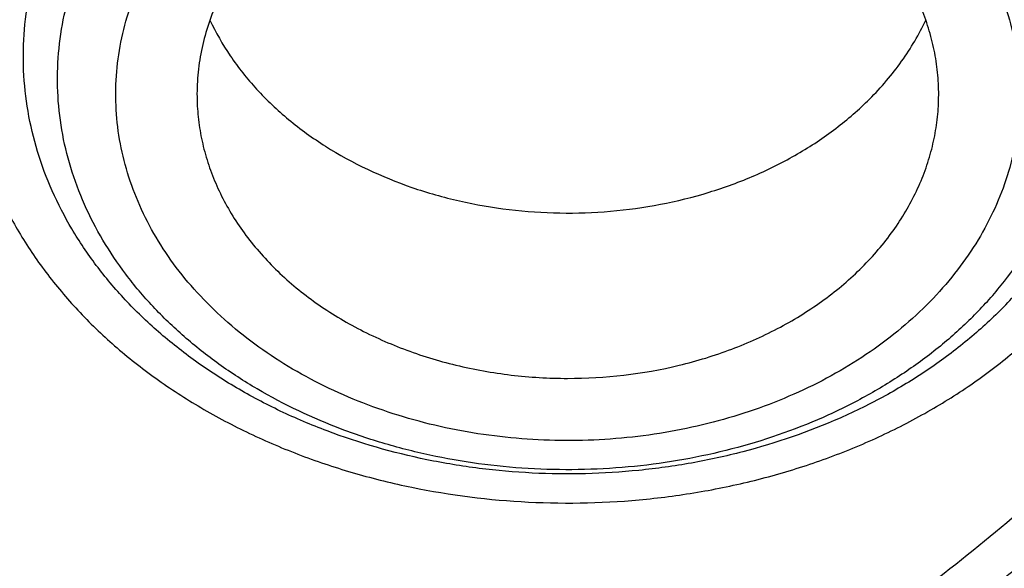
# Model space of a CAD drawing. Units: inches. Extents: x 0.3 to 21.6, y 5.3 to 13.3.
# Drawn here: x 19.7 to 19.9, y 10.1 to 10.2 of the extents above; entities that cross this region are included whole.
import ezdxf

# ---------------------------------------------------------------- set-up
doc = ezdxf.new("R2010")
doc.units = ezdxf.units.IN
doc.header["$LTSCALE"] = 1.21
doc.header["$MEASUREMENT"] = 0
doc.layers.get('0').update_dxf_attribs({"linetype": 'CONTINUOUS'})

msp = doc.modelspace()

# ---------------------------------------------------------------- linework, layer by layer
at = {"color": 7, "linetype": 'CONTINUOUS'}
for points, knots in [([(17.8973005482, 9.9795658097), (17.8842455906, 9.9993334853), (17.8593807385, 10.0393786776), (17.8257989861, 10.101153255), (17.7962354648, 10.1641297351), (17.7707649927, 10.2281522009), (17.749450391, 10.2930649355), (17.7323448488, 10.3587090239), (17.71949103, 10.4249237113), (17.7109210966, 10.4915465772), (17.7066565175, 10.5584140406), (17.7067079894, 10.625361807), (17.7110753828, 10.6922253485), (17.7197477444, 10.7588403828), (17.7327033463, 10.8250433488), (17.7499097829, 10.8906718696), (17.7713241079, 10.9555651945), (17.7968930046, 11.0195646182), (17.8265529827, 11.0825138745), (17.860230595, 11.1442595062), (17.8978426681, 11.2046512151), (17.9392965453, 11.2635421934), (17.9844903401, 11.3207894429), (18.0333131994, 11.3762540836), (18.0856455798, 11.4298016543), (18.1413595316, 11.4813024052), (18.2003190173, 11.5306315926), (18.2623801699, 11.577669733), (18.3273918588, 11.622302981), (18.3951951669, 11.6644229976), (18.4656270893, 11.7039287148), (18.5632861876, 11.7532293108), (18.6650406718, 11.7966204117), (18.7701029658, 11.8339836579), (18.8782985893, 11.8675986725), (18.9891552954, 11.894878721), (19.1019342614, 11.9157710604), (19.2164113365, 11.9324489422), (19.3610748757, 11.945110553), (19.5064697437, 11.9468058777), (19.6226437633, 11.9415705401), (19.7381407497, 11.9319694182), (19.8526518147, 11.915840671), (19.9654533323, 11.8932123192), (20.0486930891, 11.8731056749), (20.1305366058, 11.8498784891), (20.2107864796, 11.8235869407), (20.2892488218, 11.7942940758), (20.3906942431, 11.7515545599), (20.5120754474, 11.6911594706), (20.6264075541, 11.6211026653), (20.7121209769, 11.5599867267), (20.7730161063, 11.5120594307), (20.8307526287, 11.4618868124), (20.8851910514, 11.4095894207), (20.9361978999, 11.355294384), (20.9836489478, 11.2991325002), (21.0274262551, 11.2412426099), (21.0542567649, 11.2013430647), (21.0670074427, 11.1811583338)], [0, 0, 0, 0, 0.0143516218, 0.0285382535, 0.0425736846, 0.0564736032, 0.0702555249, 0.0839385698, 0.0975432512, 0.1110912054, 0.1246048968, 0.1381072951, 0.1516215374, 0.1651705853, 0.178776887, 0.1924620558, 0.2062465736, 0.2201495275, 0.2341883842, 0.2483788055, 0.262734506, 0.2772671517, 0.2919862968, 0.3068993557, 0.3220116064, 0.337326219, 0.3528443079, 0.3685650007, 0.3844855229, 0.4006012926, 0.4169060245, 0.4333918399, 0.466860574, 0.4838281702, 0.500931732, 0.5354828633, 0.5529064428, 0.5704048771, 0.6055520855, 0.6407919074, 0.6584054596, 0.6759891091, 0.7109907917, 0.7283814421, 0.7456748014, 0.7628554275, 0.7799086819, 0.796820851, 0.8135792672, 0.8465824542, 0.8788495359, 0.8946941993, 0.9103377552, 0.9257781447, 0.9410152448, 0.9560509476, 0.9708892232, 0.985536163, 1, 1, 1, 1]), ([(20.9764969437, 11.2755085379), (20.9624831297, 11.2941024573), (20.9332616599, 11.3307772621), (20.8863229643, 11.38376449), (20.8361076802, 11.4349556239), (20.7827345501, 11.4842301753), (20.7263272373, 11.5314749617), (20.6670175948, 11.5765804019), (20.6049415256, 11.619443417), (20.5182080877, 11.6737666204), (20.4269681031, 11.7228577758), (20.3319666788, 11.7665611799), (20.233399413, 11.8070911199), (20.1316081598, 11.8418918749), (20.0272882731, 11.8708876735), (19.9206001559, 11.8961591473), (19.7846428942, 11.9202477694), (19.6190744261, 11.9369660321), (19.4521741259, 11.9414218615), (19.2854880943, 11.933573417), (19.1205506413, 11.9134922507), (18.9588900155, 11.8813637674), (18.8276468052, 11.8446547821), (18.7256922041, 11.8095094077), (18.6268978855, 11.7709682418), (18.531426455, 11.7268702728), (18.4400021593, 11.6773351908), (18.352773109, 11.625069213), (18.270055583, 11.5677664829), (18.1926235023, 11.505659622), (18.1378736944, 11.4572799667), (18.0862288515, 11.4069336916), (18.037807354, 11.3547357931), (17.992722662, 11.3008072915), (17.9510799674, 11.2452728307), (17.9129767615, 11.188260982), (17.8785023866, 11.1299038296), (17.847737868, 11.0703367358), (17.8207556836, 11.0096980473), (17.7976195622, 10.9481288022), (17.7783842878, 10.8857724183), (17.7630955197, 10.8227743641), (17.75178963, 10.7592818097), (17.7444935662, 10.6954432576), (17.7412247427, 10.6314081544), (17.7419909681, 10.5673264876), (17.7467904117, 10.5033483734), (17.7556116112, 10.439623643), (17.7684335229, 10.3763014277), (17.7852256013, 10.3135297819), (17.8059479524, 10.2514552249), (17.8305513386, 10.1902226565), (17.8589779301, 10.1299740116), (17.8911592161, 10.0708516021), (17.9149293104, 10.0324998554), (17.9273970772, 10.0135616149)], [0, 0, 0, 0, 0.0147100455, 0.0296095885, 0.044703501, 0.0599947502, 0.0754843624, 0.09117153, 0.1070536704, 0.123126518, 0.1558119376, 0.1724159088, 0.1891786337, 0.2231278538, 0.24029557, 0.2575713498, 0.2923811635, 0.3274385575, 0.362611927, 0.3977666764, 0.4327686885, 0.467487796, 0.5018012653, 0.5187737669, 0.5356040676, 0.5687853282, 0.5851235624, 0.6012800599, 0.6330150699, 0.6485934178, 0.6639735396, 0.6791556346, 0.6941417857, 0.7089360142, 0.7235443167, 0.737974681, 0.7522370767, 0.7663434156, 0.7803074818, 0.7941448247, 0.8078726162, 0.8215094703, 0.8350752276, 0.8485907061, 0.8620774254, 0.8755573105, 0.8890523832, 0.9025844505, 0.9161747994, 0.9298439083, 0.9436111785, 0.9574947035, 0.9715110489, 0.98567513, 1, 1, 1, 1]), ([(18.3611676645, 10.0564537915), (18.3507105963, 10.0703285312), (18.3356298766, 10.0915074049), (18.316794216, 10.1204619862), (18.2989974894, 10.1495887682), (18.278492788, 10.1866209493), (18.2567018495, 10.2320623175), (18.2378475387, 10.2782728037), (18.2219766021, 10.3251399967), (18.2091279756, 10.3725508199), (18.1993333792, 10.4203904037), (18.1926170195, 10.4685427666), (18.1889955286, 10.5168910182), (18.1884778841, 10.5653177142), (18.1910653703, 10.6137051824), (18.196751572, 10.6619358638), (18.2055224034, 10.7098926496), (18.2173561702, 10.7574592092), (18.232223661, 10.8045203061), (18.2500882623, 10.8509620973), (18.2709060925, 10.8966724163), (18.2946261534, 10.9415410377), (18.3211904915, 10.9854599276), (18.3505343683, 11.0283234815), (18.3825864342, 11.0700287499), (18.4172689251, 11.1104756661), (18.4544978109, 11.1495672328), (18.494183163, 11.1872098345), (18.5362287333, 11.2233130506), (18.5805345858, 11.2577913471), (18.6428422815, 11.3017417158), (18.7089067696, 11.3418125234), (18.7781324902, 11.3778558205), (18.8503343493, 11.41160673), (18.9444120431, 11.4485443269), (19.0618314276, 11.4840139568), (19.1832082459, 11.510511436), (19.3073765081, 11.5277838235), (19.4331502079, 11.5356681851), (19.5593261883, 11.534089652), (19.6846978861, 11.5230632428), (19.8080664579, 11.5026933184), (19.9282516827, 11.4731729761), (20.0441057286, 11.4347804262), (20.1545143603, 11.3878818299), (20.2416112623, 11.3418095969), (20.3075111759, 11.3010905304), (20.3546618383, 11.2689077242), (20.3996961112, 11.234990557), (20.4425065836, 11.1994196125), (20.482989549, 11.162280363), (20.5210478164, 11.1236612583), (20.5565879337, 11.0836565354), (20.5786889395, 11.055946603), (20.5892798672, 11.0418942654)], [0, 0, 0, 0, 0.0145446497, 0.0217508043, 0.0289138827, 0.0431159819, 0.0571658375, 0.0710786648, 0.0848715426, 0.0985631409, 0.1121735403, 0.1257239675, 0.1392365129, 0.1527338189, 0.1662387509, 0.1797740626, 0.1933620639, 0.2070243032, 0.2207812715, 0.2346521389, 0.2486545251, 0.2628043114, 0.2771154921, 0.2916000669, 0.3062679709, 0.3211270396, 0.3361830052, 0.3514395188, 0.3668981961, 0.3825586809, 0.3984187241, 0.430711491, 0.4471391936, 0.4637404583, 0.4974144473, 0.5316448891, 0.566319346, 0.6013128636, 0.6364917475, 0.671717319, 0.7068496545, 0.74175132, 0.7762911155, 0.8103478379, 0.8438140648, 0.8765999419, 0.8927194635, 0.9086452121, 0.9243725589, 0.9398986369, 0.955222469, 0.970344954, 0.9852691735, 1, 1, 1, 1]), ([(18.379996371, 10.040067232), (18.369808195, 10.0536930185), (18.3551198369, 10.0744890072), (18.3367841974, 10.1029142732), (18.319466081, 10.131506003), (18.2995257269, 10.1678521654), (18.278357489, 10.2124417914), (18.2600674418, 10.2577772701), (18.2447008461, 10.3037485686), (18.232295318, 10.3502449974), (18.2228814213, 10.3971541413), (18.2164823717, 10.4443625151), (18.2131139814, 10.4917557661), (18.2127845822, 10.5392190197), (18.2154949894, 10.5866371983), (18.2212384982, 10.6338953543), (18.2300009138, 10.6808789979), (18.2417606132, 10.727474417), (18.2564886361, 10.7735689843), (18.2741487984, 10.8190514487), (18.2946978249, 10.8638122095), (18.3180854941, 10.9077435757), (18.3442547982, 10.9507400083), (18.3731421097, 10.9926983524), (18.4046773511, 11.0335180571), (18.438784187, 11.0731013973), (18.4753801696, 11.1113536557), (18.5143770979, 11.1481834276), (18.555680606, 11.1835024383), (18.599192737, 11.2172271928), (18.6603686156, 11.2602100708), (18.7252131768, 11.2993898288), (18.7931443375, 11.3346226649), (18.8639823075, 11.3676064347), (18.9562630795, 11.4036906329), (19.0714146199, 11.4383172012), (19.1904234855, 11.4641554376), (19.312148919, 11.4809592188), (19.4354307647, 11.4885703715), (19.5590922586, 11.4869167747), (19.6819534451, 11.4760141232), (19.8028420333, 11.4559653855), (19.9206040327, 11.4269602036), (20.0341171903, 11.3892713449), (20.142292146, 11.3432574851), (20.2276260657, 11.2980710471), (20.292192631, 11.2581429525), (20.3383900761, 11.2265885911), (20.3825148191, 11.193336772), (20.4244618488, 11.1584663258), (20.4641297703, 11.12206086), (20.5014235599, 11.0842068882), (20.5362518387, 11.0449965793), (20.557911628, 11.017838158), (20.5682916022, 11.0040657185)], [0, 0, 0, 0, 0.0145311722, 0.0217308188, 0.0288876628, 0.0430781079, 0.0571174275, 0.0710209462, 0.0848058095, 0.0984907431, 0.1120958618, 0.1256424062, 0.1391524597, 0.152648636, 0.1661537518, 0.179690493, 0.193281085, 0.2069469766, 0.220708548, 0.2345848495, 0.2485933755, 0.2627498789, 0.277068226, 0.2915602905, 0.306235886, 0.3211027329, 0.3361664555, 0.3514306057, 0.3668967091, 0.3825643294, 0.398431147, 0.4307361754, 0.4471692437, 0.4637753279, 0.4974572543, 0.5316932688, 0.566370959, 0.6013654953, 0.6365433908, 0.6717662399, 0.7068944409, 0.7417909144, 0.7763248304, 0.8103753558, 0.8438354204, 0.8766154886, 0.8927323164, 0.9086555544, 0.9243805966, 0.9399045931, 0.9552265788, 0.9703474569, 0.9852703101, 1, 1, 1, 1]), ([(21.0670074427, 11.1811583338), (21.0787059831, 11.1626391701), (21.1010185449, 11.1251758943), (21.1312555374, 11.0675515342), (21.1580166936, 11.0089208112), (21.1812437699, 10.94940888), (21.2008875233, 10.8891403859), (21.2169058503, 10.8282423954), (21.2292644448, 10.7668432823), (21.2379367685, 10.7050726656), (21.2429041791, 10.6430610505), (21.2441559871, 10.5809395345), (21.2416894977, 10.518839484), (21.23551002, 10.4568922129), (21.2256308476, 10.3952286603), (21.21207321, 10.3339790743), (21.1948661979, 10.2732727048), (21.1740466649, 10.2132375086), (21.149659111, 10.1539998689), (21.1217555493, 10.0956843286), (21.0903953624, 10.0384133357), (21.0556451476, 9.9823070026), (21.0175785509, 9.9274828732), (20.9762761, 9.874055702), (20.9318250119, 9.8221372284), (20.884319056, 9.7718359968), (20.8338581681, 9.723257028), (20.7805489647, 9.6765020786), (20.7245017934, 9.6316676865), (20.6458443388, 9.5742563593), (20.5625827091, 9.5214266578), (20.4753871822, 9.4733562702), (20.3844934936, 9.4279359581), (20.2660238473, 9.3773288318), (20.1179432894, 9.3270554662), (19.9644977366, 9.2873591468), (19.8069729024, 9.2585704351), (19.6466809564, 9.2409265284), (19.4849591465, 9.2345735532), (19.3231561432, 9.2395639973), (19.1626212961, 9.2558566436), (19.0046938776, 9.2833165403), (18.850689417, 9.3217174317), (18.7018982426, 9.3707394989), (18.5827206012, 9.4203405462), (18.4911871391, 9.4649877319), (18.4033012342, 9.5123222539), (18.3192874662, 9.5644458181), (18.2398140607, 9.6211868075), (18.1831260798, 9.665545417), (18.1291495742, 9.7118462956), (18.0948337752, 9.7441456975), (18.078175135, 9.7605901557)], [0, 0, 0, 0, 0.0142352348, 0.0283214456, 0.0422708654, 0.0560972544, 0.0698157877, 0.083442916, 0.0969961964, 0.1104940979, 0.1239557847, 0.1374008803, 0.1508492203, 0.1643205986, 0.1778345154, 0.1914099328, 0.205065045, 0.2188170676, 0.2326820517, 0.2466747243, 0.2608083573, 0.2750946654, 0.2895437324, 0.3041639629, 0.3189620595, 0.3339430207, 0.3491101579, 0.3644651286, 0.3800079826, 0.3957372195, 0.427734365, 0.4439992794, 0.4604304911, 0.4937518418, 0.5276274798, 0.5619653779, 0.5966619694, 0.6316050102, 0.6666764278, 0.701755155, 0.7367199549, 0.7714522455, 0.8058389318, 0.8397752526, 0.8731676425, 0.8896376593, 0.9059432333, 0.9380261463, 0.9537998, 0.9693876483, 0.9847878591, 1, 1, 1, 1]), ([(18.981222886, 10.0642609282), (18.9646767174, 10.0761101998), (18.9330212414, 10.1009833893), (18.8967998711, 10.1354680277), (18.8705213364, 10.1645604662), (18.8523015998, 10.1869348197), (18.8354906558, 10.2099489364), (18.8201263899, 10.2335513862), (18.8062440225, 10.2576887866), (18.7938752667, 10.2823066166), (18.7830485027, 10.307349178), (18.7737886361, 10.3327597458), (18.7661170558, 10.358480682), (18.7600514733, 10.3844535418), (18.7556059083, 10.4106192349), (18.7527906723, 10.4369181734), (18.7516123219, 10.4632904167), (18.7520736322, 10.4896758228), (18.7541734928, 10.516014214), (18.7579070086, 10.5422455442), (18.7632655154, 10.568310052), (18.7702366223, 10.5941484071), (18.7788042197, 10.6197018671), (18.7889484854, 10.6449124221), (18.8006460941, 10.6697229688), (18.8138700462, 10.6940771933), (18.8285906052, 10.7179206073), (18.8502965726, 10.7491439516), (18.8810806529, 10.7866251899), (18.9159160738, 10.8212375212), (18.9462226918, 10.8473260167), (18.9702976578, 10.8661649978), (18.9955132411, 10.884104784), (19.0307722091, 10.9068972021), (19.0774184069, 10.9328853426), (19.1366475105, 10.9597004458), (19.1989213451, 10.9820882925), (19.2636770629, 10.9998483741), (19.3303336188, 11.0128233267), (19.3982919002, 11.0208975269), (19.4669413874, 11.0239992528), (19.5356652919, 11.0221006875), (19.6038461369, 11.0152189511), (19.6708714533, 11.0034150922), (19.7361386329, 10.9867944941), (19.7990626888, 10.9655040104), (19.8590726019, 10.939735932), (19.8971956565, 10.9195012112), (19.9155881058, 10.9086900086)], [0, 0, 0, 0, 0.0312917997, 0.0618001441, 0.0767682074, 0.0915477849, 0.1061452097, 0.1205687254, 0.1348284811, 0.1489364881, 0.1629065411, 0.1767541106, 0.1904962006, 0.2041511755, 0.2177385477, 0.2312787363, 0.2447928023, 0.2583021648, 0.2718283083, 0.2853924861, 0.2990154323, 0.3127170872, 0.3265163447, 0.3404308266, 0.3544766945, 0.3686684921, 0.3830190223, 0.397539254, 0.4271133131, 0.4574510336, 0.4729178451, 0.4885804377, 0.5044367953, 0.5204832558, 0.5531167312, 0.586429849, 0.6203434018, 0.6547611509, 0.6895731913, 0.7246592793, 0.7598921673, 0.7951409121, 0.8302741745, 0.8651635143, 0.8996866996, 0.9337310199, 0.9671965454, 1, 1, 1, 1]), ([(19.9155881058, 10.9086900086), (19.9360797415, 10.8966448904), (19.9657732988, 10.8771988353), (20.0028886699, 10.8485119776), (20.0289896042, 10.8260194035), (20.0534597154, 10.8024737853), (20.076228221, 10.7779431108), (20.0972272566, 10.7524994452), (20.1163945949, 10.7262173071), (20.1336731548, 10.6991738255), (20.149011362, 10.6714484607), (20.1623632724, 10.6431228221), (20.1736887596, 10.614280453), (20.1829536628, 10.5850066001), (20.1901299379, 10.5553879701), (20.1951957933, 10.5255124658), (20.1981358049, 10.4954689001), (20.198941004, 10.4653466923), (20.1976089303, 10.4352355482), (20.1941436477, 10.4052251335), (20.1885557182, 10.3754047486), (20.180862144, 10.3458630118), (20.171086277, 10.3166875564), (20.1592576886, 10.2879647519), (20.1454120305, 10.2597794447), (20.1295908819, 10.2322147192), (20.1118415863, 10.2053516738), (20.0922170909, 10.1792692159), (20.0707757456, 10.1540438418), (20.0475812313, 10.1297495162), (20.0227019636, 10.1064572013), (19.9962124588, 10.0842357438), (19.977659821, 10.0702754519), (19.9681459791, 10.0634900411)], [0, 0, 0, 0, 0.069092719, 0.1029420856, 0.1363097097, 0.1691945618, 0.2016017827, 0.2335423525, 0.2650334005, 0.2960981936, 0.3267660931, 0.357072376, 0.387057928, 0.4167687926, 0.446255576, 0.4755727096, 0.5047775852, 0.5339295853, 0.5630890383, 0.5923161391, 0.6216698742, 0.6512069921, 0.680981056, 0.7110416092, 0.7414334725, 0.7721961846, 0.8033635874, 0.8349635526, 0.867017835, 0.899542042, 0.9325456988, 0.9660323957, 1, 1, 1, 1]), ([(18.029217274, 9.7240401023), (18.0598376726, 9.694521341), (18.124198649, 9.6373746308), (18.2281330057, 9.5586373305), (18.3398464191, 9.4864440893), (18.4586324552, 9.4212478907), (18.5837520209, 9.3634483604), (18.7144244511, 9.3134028452), (18.8498356461, 9.2714202018), (18.9891419947, 9.2377598352), (19.1314758441, 9.2126300143), (19.2759506699, 9.1961861474), (19.421666634, 9.1885299833), (19.567716176, 9.1897090401), (19.7131896419, 9.1997159013), (19.8571809628, 9.2184886364), (19.9987933789, 9.2459111837), (20.1371445812, 9.2818136008), (20.271373951, 9.3259746125), (20.400640986, 9.3781190964), (20.5040155328, 9.4281801262), (20.5834388401, 9.4719434242), (20.6410221879, 9.5063989506), (20.6967825341, 9.5425723208), (20.7506332096, 9.5804073289), (20.8024907581, 9.6198458012), (20.8685094261, 9.6741905482), (20.9457431286, 9.7457633982), (21.0161082984, 9.8226201276), (21.0674453541, 9.8865252138), (21.1032607486, 9.9353339772), (21.1365285759, 9.9851913203), (21.1671972579, 10.0360201705), (21.1952182408, 10.0877408699), (21.2205473449, 10.1402725862), (21.2431445025, 10.1935330826), (21.2629739168, 10.2474389387), (21.2800041595, 10.3019056353), (21.2942082131, 10.3568477082), (21.3055635052, 10.4121788678), (21.3140519573, 10.467812206), (21.3196600444, 10.5236601117), (21.3223787676, 10.579635252), (21.3222039666, 10.6356476043), (21.3201596198, 10.6729349459), (21.3186582652, 10.6915421107)], [0, 0, 0, 0, 0.0301028141, 0.0608417245, 0.0922029079, 0.1241582432, 0.156666684, 0.1896757683, 0.2231231292, 0.2569380658, 0.2910431122, 0.3253555823, 0.3597891479, 0.3942553599, 0.4286652171, 0.4629306829, 0.4969662492, 0.5306904716, 0.5640275333, 0.5969088045, 0.6292744087, 0.6452503862, 0.661079818, 0.6767583714, 0.6922825503, 0.7076497336, 0.7228582118, 0.7527909861, 0.7820925603, 0.7965164437, 0.8107924776, 0.8249261812, 0.8389241458, 0.8527940219, 0.8665444851, 0.8801851913, 0.8937267256, 0.90718054, 0.9205588622, 0.9338746016, 0.9471412463, 0.9603727458, 0.973583377, 0.986787615, 1, 1, 1, 1]), ([(21.322264886, 10.6031708362), (21.322264886, 10.5849622727), (21.3213460354, 10.5485190789), (21.3172143529, 10.4939511742), (21.3103349137, 10.4395452962), (21.3007185363, 10.3853850614), (21.2883795205, 10.3315507588), (21.2733366344, 10.2781231566), (21.2556125951, 10.2251820457), (21.2352341924, 10.1728065059), (21.212232162, 10.1210746936), (21.1866411402, 10.0700637543), (21.1584995943, 10.0198497082), (21.1278498076, 9.9705073447), (21.0947377365, 9.9221100307), (21.0592132067, 9.8747299337), (21.0213286681, 9.8284367822), (20.9674735224, 9.7679483008), (20.8944490542, 9.6954334206), (20.8151797162, 9.6281625882), (20.7478826217, 9.5772445148), (20.6952523519, 9.5403863616), (20.6408059184, 9.505112524), (20.5655709861, 9.4600672077), (20.4673899553, 9.4080565994), (20.3442166474, 9.3530415251), (20.2158844876, 9.3054637751), (20.0831590881, 9.2656056491), (19.9468268366, 9.2337013476), (19.80769689, 9.2099389085), (19.6665945285, 9.1944584532), (19.5243568699, 9.187351308), (19.3818277249, 9.1886592862), (19.2398526565, 9.1983748088), (19.0992739216, 9.2164404811), (18.9609254928, 9.2427497606), (18.8256281516, 9.277147668), (18.6941845542, 9.3194314197), (18.5673747185, 9.3693521046), (18.4459511706, 9.4266161693), (18.3306355503, 9.4908862817), (18.2221112929, 9.5617870476), (18.12103201, 9.6388945306), (18.058354014, 9.6947226398), (18.0285003711, 9.7235355554)], [0, 0, 0, 0, 0.0131551417, 0.0263243023, 0.0395206724, 0.0527579643, 0.0660490981, 0.0794066685, 0.092842651, 0.1063683558, 0.1199943452, 0.1337303559, 0.1475852448, 0.1615669466, 0.1756824365, 0.1899377052, 0.2043377493, 0.2188865706, 0.2484356933, 0.2786036721, 0.293922102, 0.3093930368, 0.3250139533, 0.3407815201, 0.3727348028, 0.4052164574, 0.4381748298, 0.4715493669, 0.5052720111, 0.5392686268, 0.5734603972, 0.6077652444, 0.6420992063, 0.676377852, 0.7105176532, 0.744437397, 0.7780595687, 0.8113117709, 0.8441281275, 0.8764506944, 0.9082308825, 0.9394308129, 0.9700246832, 1, 1, 1, 1]), ([(18.7681977029, 9.8005726567), (18.7897249526, 9.7879187979), (18.8227545204, 9.7698823326), (18.86798179, 9.7478016323), (18.9145169411, 9.7267862009), (18.9744038968, 9.7028910691), (19.0735646356, 9.6698107687), (19.1763458238, 9.6449707681), (19.2813803196, 9.6284697624), (19.3614070401, 9.6202792822), (19.4419781983, 9.6163646963), (19.5227105229, 9.6167437266), (19.6032138306, 9.621414881), (19.6831006926, 9.6303557012), (19.7619862076, 9.6435232859), (19.8394904256, 9.6608545343), (19.9152399754, 9.6822664786), (19.9888699558, 9.7076565171), (20.0600256584, 9.7369031219), (20.1283640137, 9.7698663108), (20.1935560082, 9.8063888844), (20.2552853588, 9.8462947959), (20.3038169587, 9.8823775708), (20.3405963527, 9.9127597631), (20.3756507133, 9.9438154416), (20.4168181253, 9.9843408367), (20.4545658379, 10.0273666889), (20.4823386233, 10.062932272), (20.508248383, 10.0988929756), (20.537593143, 10.1451198408), (20.5628782689, 10.1931958503), (20.5804176479, 10.2323666296), (20.5921894382, 10.2619727749), (20.6026101154, 10.2918750088), (20.6116674305, 10.3220375779), (20.6193501447, 10.3524238286), (20.6256488246, 10.3829969881), (20.6305558969, 10.4137198811), (20.6340652196, 10.4445554824), (20.6361724983, 10.4754655168), (20.6366411038, 10.4961018149), (20.6366410924, 10.5064140511)], [0, 0, 0, 0, 0.0317871063, 0.0478659, 0.0640612589, 0.0967769192, 0.1298909601, 0.1970742278, 0.231050503, 0.2651896667, 0.2994249966, 0.3336884899, 0.3679117681, 0.4020269786, 0.435967744, 0.4696700303, 0.503073121, 0.5361204962, 0.5687608002, 0.6009487358, 0.6326460043, 0.6638222216, 0.6944557615, 0.7095670917, 0.7245391035, 0.7540615788, 0.7830369692, 0.797328129, 0.81149125, 0.8394460991, 0.8669506439, 0.8805538309, 0.8940659188, 0.9074953513, 0.920851138, 0.934142794, 0.947380288, 0.9605739761, 0.9737345243, 0.9868728401, 1, 1, 1, 1]), ([(19.475223772, 9.0182827997), (19.5396100838, 9.0182828167), (19.6361780468, 9.0216462007), (19.7642948791, 9.0328567041), (19.891367671, 9.0484869296), (20.0481823555, 9.0762530694), (20.2321393192, 9.1226335895), (20.4101323836, 9.1816854948), (20.5529009973, 9.2413465616), (20.6627468427, 9.2950402074), (20.7684855978, 9.3520477684), (20.8697277123, 9.4148294589), (20.9656875506, 9.4831832446), (21.0343081445, 9.5366915778), (21.0997785403, 9.5925841297), (21.1619584313, 9.6507494188), (21.2207107081, 9.7110680746), (21.2759053324, 9.7734150048), (21.3274191228, 9.8376590867), (21.37513665, 9.903663639), (21.418950836, 9.9712868159), (21.4587635904, 10.0403821559), (21.4944863624, 10.1107991618), (21.5260405984, 10.1823840808), (21.5533580877, 10.254980227), (21.5763812755, 10.3284300829), (21.5950628637, 10.4025709392), (21.6046229528, 10.45248055), (21.6086606497, 10.4774768894)], [0, 0, 0, 0, 0.0689651475, 0.1033875351, 0.1377319307, 0.2060753247, 0.2738118235, 0.3407616853, 0.4067637416, 0.4393713452, 0.4716920925, 0.5354081149, 0.5667961865, 0.5978557969, 0.6285816826, 0.6589708807, 0.6890228666, 0.7187396953, 0.7481261451, 0.7771898528, 0.8059414333, 0.8343945707, 0.8625660683, 0.8904758499, 0.9181468842, 0.9456050969, 0.9728789952, 1, 1, 1, 1]), ([(18.4455290215, 9.9567362608), (18.4628253685, 9.9382922838), (18.499122865, 9.9023378497), (18.5577427619, 9.851923437), (18.6207592072, 9.804760237), (18.6878648082, 9.7610740181), (18.7587381028, 9.721068946), (18.833038896, 9.6849333729), (18.9104114415, 9.6528373408), (18.9904854246, 9.6249320628), (19.0728777796, 9.6013490534), (19.1571944644, 9.5821996977), (19.2430322327, 9.5675744725), (19.3299805475, 9.5575424425), (19.4176235637, 9.5521511187), (19.505542085, 9.5514260387), (19.5933155917, 9.5553705494), (19.6805242639, 9.5639660331), (19.7667509873, 9.5771718702), (19.8515833849, 9.5949255292), (19.9346157431, 9.6171431529), (20.0154509304, 9.6437198969), (20.093702314, 9.674530309), (20.1689954621, 9.7094292269), (20.2409698277, 9.7482524324), (20.3092804498, 9.7908172525), (20.3735993093, 9.8369236418), (20.4336166898, 9.8863550276), (20.4890425936, 9.9388789163), (20.539607851, 9.9942481815), (20.585064906, 10.0522010764), (20.6251903215, 10.1124646776), (20.6597816335, 10.174745445), (20.6791706167, 10.217710009), (20.6878569658, 10.2393981687)], [0, 0, 0, 0, 0.0290447447, 0.0586269644, 0.0887459811, 0.1193910769, 0.1505421842, 0.1821706485, 0.2142400649, 0.2467071362, 0.2795225633, 0.3126319519, 0.3459767119, 0.3794949585, 0.413122423, 0.4467933477, 0.4804413866, 0.5140005029, 0.5474058679, 0.5805947631, 0.6135074786, 0.6460882163, 0.6782860047, 0.7100555864, 0.7413583184, 0.7721630538, 0.8024469745, 0.8321963831, 0.8614074247, 0.890086671, 0.9182515503, 0.9459305869, 0.9731633333, 1, 1, 1, 1]), ([(19.9338571479, 10.1610582916), (19.9339541615, 10.1628426406), (19.9339641599, 10.1664278221), (19.933423544, 10.171789442), (19.9323311455, 10.177101244), (19.9306941879, 10.1823287771), (19.9285234492, 10.187439279), (19.9258331588, 10.1924005789), (19.9226404557, 10.1971820534), (19.917691969, 10.2033395275), (19.9103196836, 10.2104257151), (19.8999720459, 10.2176626099), (19.8882838802, 10.2235597996), (19.8755457773, 10.2279759585), (19.8643496322, 10.2303281535), (19.8551610232, 10.2313941926), (19.8458580663, 10.2319038325), (19.8342238764, 10.2314866532), (19.822770932, 10.2296709284), (19.8138902603, 10.2273920611), (19.8053689854, 10.2246157558), (19.7972511118, 10.2210659635), (19.7896980358, 10.2167666949), (19.7827426375, 10.2121134115), (19.7779726827, 10.208085826), (19.7750738534, 10.2051918419)], [0, 0, 0, 0, 0.0263908899, 0.0528365382, 0.0794504633, 0.1063400318, 0.1336026642, 0.1613226054, 0.1895689219, 0.2183942987, 0.2778583859, 0.3398533662, 0.4042163595, 0.4705789553, 0.5384143236, 0.5727047518, 0.6071192549, 0.6759354982, 0.7441908787, 0.7779141716, 0.8112541834, 0.8764806788, 0.9082943276, 0.9395065988, 1, 1, 1, 1]), ([(19.7750738534, 10.2051918419), (19.7735284666, 10.203649038), (19.7706066466, 10.200460289), (19.7667376987, 10.195342989), (19.7634626889, 10.1899843018), (19.760807612, 10.1844252428), (19.7587935318, 10.1787077015), (19.7574366735, 10.1728752401), (19.7567480735, 10.1669737673), (19.756738477, 10.1630230232), (19.7568452887, 10.1610582918)], [0, 0, 0, 0, 0.1331799162, 0.2633343012, 0.3906762397, 0.5155471179, 0.6383708268, 0.7596611177, 0.8799966116, 1, 1, 1, 1]), ([(19.0735228889, 9.9987110722), (19.093198873, 9.9871453994), (19.1237900144, 9.9711923179), (19.1661353244, 9.9528162686), (19.210153517, 9.9361128637), (19.2672140928, 9.9188583936), (19.3378804942, 9.9041640692), (19.4101990977, 9.8955558166), (19.4832976168, 9.8931337046), (19.5563001672, 9.8969255134), (19.6283260616, 9.9068866867), (19.6870286907, 9.9202831785), (19.7326929844, 9.933986709), (19.7769465345, 9.9494886783), (19.8300424175, 9.9723079811), (19.8801494376, 9.9998356792), (19.9177123255, 10.0243865088), (19.9443765621, 10.0438702825), (19.9696176431, 10.0644777642), (19.9933580823, 10.0861500125), (20.015523341, 10.108824127), (20.0360435219, 10.1324346119), (20.0548518401, 10.1569108871), (20.0662808658, 10.1738650008), (20.0716814519, 10.1824585216)], [0, 0, 0, 0, 0.06169113, 0.0930600285, 0.124740625, 0.1889066217, 0.2539532809, 0.3195935965, 0.3855182792, 0.4514075347, 0.5169428726, 0.5818189201, 0.6139288963, 0.6457716628, 0.7085241279, 0.7698967104, 0.8000299939, 0.8297723134, 0.859117275, 0.8880632458, 0.9166135392, 0.9447765561, 0.9725658303, 1, 1, 1, 1]), ([(19.7598568521, 10.1816104125), (19.7612442639, 10.1786453921), (19.7645680156, 10.1728382481), (19.7709203611, 10.1648567919), (19.7785990204, 10.1576044603), (19.790584298, 10.1489550393), (19.8044821483, 10.1424344857), (19.8194729097, 10.138182022), (19.8313261114, 10.136138408), (19.8434266318, 10.135322425), (19.8595163146, 10.1358835664), (19.8753017982, 10.1388824495), (19.8900371766, 10.1442796321), (19.9002135117, 10.1493816549), (19.9094160419, 10.15547936), (19.9148932429, 10.1602264494), (19.9174045201, 10.1627335291)], [0, 0, 0, 0, 0.0542441055, 0.1103297036, 0.1684629425, 0.2286905609, 0.3546909381, 0.420119947, 0.4865792324, 0.553607487, 0.6207142459, 0.7530249588, 0.8175112386, 0.8803238816, 0.941199951, 1, 1, 1, 1]), ([(19.9174045201, 10.1627335291), (19.9188193128, 10.164145957), (19.9215104022, 10.1670550117), (19.9251312834, 10.1716939195), (19.9282724978, 10.17653556), (19.9300492328, 10.1799081092), (19.9308481726, 10.1816159389)], [0, 0, 0, 0, 0.2575144007, 0.5098003964, 0.7571289855, 1, 1, 1, 1]), ([(19.7568452887, 10.1610582918), (19.7569393115, 10.1593288045), (19.7573017189, 10.1558660541), (19.7583600171, 10.1507308655), (19.7599276394, 10.1456732911), (19.7619948481, 10.1407239153), (19.7645493422, 10.1359113195), (19.7686215023, 10.1296565261), (19.7748898395, 10.1223214238), (19.7839612744, 10.1145969933), (19.7944448479, 10.108026558), (19.8060963561, 10.1027572911), (19.8186470863, 10.0989048404), (19.8318128104, 10.0965554727), (19.849722203, 10.0954983768), (19.8676332349, 10.0975610607), (19.8844851295, 10.102711914), (19.8961489932, 10.1079687448), (19.9066428669, 10.1145246433), (19.9128269426, 10.1197758963), (19.915628579, 10.1225728499)], [0, 0, 0, 0, 0.0263198351, 0.0528038282, 0.079551888, 0.1066550159, 0.1341924274, 0.1622297951, 0.2199440851, 0.2800766109, 0.3426142219, 0.4073341187, 0.4738423032, 0.5416152409, 0.6100438385, 0.7460199316, 0.8125431777, 0.8772829135, 0.939842636, 1, 1, 1, 1]), ([(19.915628579, 10.1225728499), (19.9183240083, 10.1252637739), (19.9220289357, 10.1295864374), (19.9261188619, 10.1358526827), (19.9286851612, 10.1406755925), (19.9307616978, 10.145636095), (19.932336327, 10.1507056022), (19.9333991689, 10.1558532396), (19.9337628858, 10.1593245502), (19.9338571479, 10.1610582916)], [0, 0, 0, 0, 0.2624523441, 0.3899337701, 0.5151379046, 0.6383590564, 0.759959605, 0.8803546705, 1, 1, 1, 1])]:
    msp.add_open_spline(points, degree=3, knots=knots, dxfattribs=at)
at = {"color": 9, "linetype": 'CONTINUOUS'}
for points, knots in [([(19.0834982447, 10.003028211), (19.0751911854, 10.0079043281), (19.0588923747, 10.0179706905), (19.027650263, 10.0392975763), (18.9912029412, 10.0680858743), (18.9581681112, 10.0998899237), (18.934308444, 10.1267416278), (18.9178308606, 10.1473986862), (18.9026975535, 10.1686527152), (18.8889425591, 10.1904516062), (18.8765991632, 10.2127428876), (18.8656994283, 10.2354739705), (18.856268982, 10.2585894102), (18.8483295548, 10.2820330023), (18.8419013358, 10.3057484395), (18.8370028502, 10.3296788287), (18.8336437972, 10.3537654855), (18.8318315007, 10.3779500125), (18.8315718261, 10.4021738957), (18.8328673037, 10.4263780834), (18.8357119053, 10.4505038069), (18.840098215, 10.4744927553), (18.8460174742, 10.4982864398), (18.8534555111, 10.5218268796), (18.8623916277, 10.5450578184), (18.8728040173, 10.5679233346), (18.8846695199, 10.5903672511), (18.8979582117, 10.6123357738), (18.9126362225, 10.6337770136), (18.9286682815, 10.6546392412), (18.9460179896, 10.6748712789), (18.9710085956, 10.7011113279), (19.0053786096, 10.7320662943), (19.0430423827, 10.7599160994), (19.0751832712, 10.7804507061), (19.1089924359, 10.799978259), (19.1535054799, 10.8219132463), (19.2001421743, 10.8402251469), (19.2387483717, 10.8527515997), (19.2683984368, 10.8610847121), (19.2985452728, 10.8682941373), (19.3291174814, 10.8743607925), (19.3600409843, 10.8792715265), (19.391241331, 10.883015563), (19.42264366, 10.8855831274), (19.4541725435, 10.886966212), (19.4857520068, 10.8871636489), (19.5173061598, 10.8861754575), (19.5487591899, 10.8840028388), (19.5800350859, 10.8806501313), (19.6110596989, 10.876126938), (19.6518705751, 10.8685722014), (19.6919899482, 10.8587141774), (19.7311544716, 10.8465791349), (19.7691960073, 10.8330974513), (19.8060532491, 10.8174496273), (19.8414380753, 10.7996692143), (19.8585529854, 10.7901121774), (19.8669492993, 10.7851697703)], [0, 0, 0, 0, 0.0161201752, 0.0320457448, 0.063288127, 0.0937238878, 0.1086480453, 0.1233787397, 0.1379230727, 0.1522904897, 0.1664923432, 0.1805418336, 0.194454321, 0.2082469328, 0.2219382796, 0.2355483597, 0.2490984828, 0.2626107484, 0.2761077608, 0.2896124127, 0.3031474376, 0.3167351225, 0.3303970543, 0.3441537781, 0.3580243429, 0.3720263654, 0.3861758602, 0.4004868041, 0.4149710361, 0.4296385431, 0.4444973502, 0.4595530554, 0.4902580529, 0.5217693286, 0.5378244601, 0.5540693812, 0.5870901702, 0.6207633654, 0.6378188448, 0.6549999017, 0.672292067, 0.6896801211, 0.7071480372, 0.7246792514, 0.7422568602, 0.7598636302, 0.7774820764, 0.795094684, 0.81268395, 0.8302325334, 0.8477233975, 0.8651398777, 0.8996786642, 0.9167774949, 0.9337417494, 0.9672081568, 0.9836948355, 1, 1, 1, 1]), ([(19.8669492993, 10.7851697703), (19.8752563586, 10.7802936532), (19.8915551693, 10.7702272908), (19.922797281, 10.748900405), (19.9592446029, 10.720112107), (19.9922794328, 10.6883080576), (20.0161391001, 10.6614563535), (20.0326166834, 10.6407992951), (20.0477499906, 10.6195452661), (20.0615049849, 10.5977463751), (20.0738483809, 10.5754550938), (20.0847481157, 10.5527240108), (20.0941785621, 10.5296085711), (20.1021179892, 10.506164979), (20.1085462082, 10.4824495418), (20.1134446938, 10.4585191526), (20.1168037468, 10.4344324958), (20.1186160433, 10.4102479689), (20.1188757179, 10.3860240856), (20.1175802404, 10.3618198979), (20.1147356387, 10.3376941744), (20.1103493291, 10.313705226), (20.1044300698, 10.2899115416), (20.096992033, 10.2663711017), (20.0880559163, 10.2431401629), (20.0776435267, 10.2202746468), (20.0657780242, 10.1978307302), (20.0524893324, 10.1758622075), (20.0378113216, 10.1544209678), (20.0217792625, 10.1335587401), (20.0044295545, 10.1133267024), (19.9794389484, 10.0870866534), (19.9450689345, 10.056131687), (19.9074051614, 10.028281882), (19.8752642729, 10.0077472753), (19.8414551081, 9.9882197223), (19.7969420642, 9.966284735), (19.7503053698, 9.9479728344), (19.7116991724, 9.9354463816), (19.6820491072, 9.9271132692), (19.6519022712, 9.919903844), (19.6213300627, 9.9138371888), (19.5904065598, 9.9089264549), (19.559206213, 9.9051824183), (19.527803884, 9.9026148539), (19.4962750006, 9.9012317693), (19.4646955372, 9.9010343324), (19.4331413842, 9.9020225239), (19.4016883542, 9.9041951425), (19.3704124581, 9.90754785), (19.3393878452, 9.9120710433), (19.298576969, 9.9196257799), (19.2584575959, 9.9294838039), (19.2192930724, 9.9416188464), (19.1812515368, 9.9551005301), (19.1443942949, 9.9707483541), (19.1090094687, 9.988528767), (19.0918945586, 9.9980858039), (19.0834982447, 10.003028211)], [0, 0, 0, 0, 0.0161201752, 0.0320457448, 0.063288127, 0.0937238878, 0.1086480453, 0.1233787397, 0.1379230727, 0.1522904897, 0.1664923432, 0.1805418336, 0.194454321, 0.2082469328, 0.2219382796, 0.2355483597, 0.2490984828, 0.2626107484, 0.2761077608, 0.2896124127, 0.3031474376, 0.3167351225, 0.3303970543, 0.3441537781, 0.3580243429, 0.3720263654, 0.3861758602, 0.4004868041, 0.4149710361, 0.4296385431, 0.4444973502, 0.4595530554, 0.4902580529, 0.5217693286, 0.5378244601, 0.5540693812, 0.5870901702, 0.6207633654, 0.6378188448, 0.6549999017, 0.672292067, 0.6896801211, 0.7071480372, 0.7246792514, 0.7422568602, 0.7598636302, 0.7774820764, 0.795094684, 0.81268395, 0.8302325334, 0.8477233975, 0.8651398777, 0.8996786642, 0.9167774949, 0.9337417494, 0.9672081568, 0.9836948355, 1, 1, 1, 1]), ([(21.2242142189, 10.7360092929), (21.2266790936, 10.7179976118), (21.23066454, 10.6818708475), (21.2337834253, 10.6274755099), (21.234031277, 10.5730262848), (21.2314074076, 10.5186144228), (21.225916259, 10.4643286556), (21.2175669341, 10.410258139), (21.2063732917, 10.356491461), (21.1923538998, 10.3031167048), (21.1755320195, 10.2502212249), (21.1559355042, 10.1978915236), (21.1335967466, 10.146213102), (21.1085526109, 10.0952703255), (21.0808443485, 10.045146289), (21.0505175687, 9.9959227021), (21.0176220651, 9.9476796639), (20.9822120617, 9.9004959048), (20.94434473, 9.8544473579), (20.8903774125, 9.7943459266), (20.8169881511, 9.7224691238), (20.7206875215, 9.6424103745), (20.6162930903, 9.5685758262), (20.5044899513, 9.5014442809), (20.3860046147, 9.4414452557), (20.2616075458, 9.3889645188), (20.1321065349, 9.3443394858), (19.998342345, 9.3078572699), (19.8611831743, 9.279752764), (19.7215191673, 9.2602071713), (19.5802567374, 9.249346423), (19.4383126548, 9.2472405314), (19.2966081219, 9.2539031819), (19.1560627855, 9.2692913239), (19.0175887541, 9.2933057174), (18.8820847327, 9.3257916795), (18.7504301421, 9.3665398721), (18.6234796048, 9.4152879298), (18.5020572935, 9.4717225761), (18.3869526874, 9.5354804139), (18.2789120784, 9.6061543134), (18.1786477819, 9.6832824697), (18.1167452965, 9.7392914698), (18.0873569005, 9.7682217061)], [0, 0, 0, 0, 0.0132733634, 0.0265227167, 0.0397631639, 0.0530098975, 0.0662780476, 0.0795825319, 0.0929379111, 0.1063582502, 0.1198569905, 0.133446835, 0.1471396452, 0.1609463545, 0.1748768953, 0.1889401408, 0.2031438621, 0.2174947001, 0.2319981502, 0.2466585567, 0.2764554545, 0.306904427, 0.3380004127, 0.3697223239, 0.4020344517, 0.4348880379, 0.468222924, 0.5019692299, 0.5360490664, 0.5703782358, 0.6048679245, 0.6394263974, 0.6739606757, 0.7083782166, 0.7425885953, 0.776505185, 0.8100468555, 0.843139671, 0.87571859, 0.907729173, 0.939129247, 0.969890507, 1, 1, 1, 1]), ([(21.2242037069, 10.7360043607), (21.2265787671, 10.7180333065), (21.2303886764, 10.6819908657), (21.2332572701, 10.6277332238), (21.2332688798, 10.5734293742), (21.2304232245, 10.5191699066), (21.2247250937, 10.4650428928), (21.2161838923, 10.4111368147), (21.204813736, 10.3575395771), (21.190633384, 10.3043385777), (21.1736662497, 10.2516204813), (21.153940298, 10.1994710968), (21.1314879827, 10.1479752328), (21.1063461813, 10.0972165647), (21.0785561137, 10.0472774996), (21.0481632974, 9.998239073), (21.0152174004, 9.9501807133), (20.9797724768, 9.9031804858), (20.9418854916, 9.8573136799), (20.8879125186, 9.7974532367), (20.8145542425, 9.7258702612), (20.7183452815, 9.6461436656), (20.6140947863, 9.5726194542), (20.5024837276, 9.5057722517), (20.3842340161, 9.4460278426), (20.2601110607, 9.3937686089), (20.1309171762, 9.3493290268), (19.997487291, 9.3129937281), (19.8606834744, 9.2849955914), (19.7213895037, 9.2655143194), (19.580505257, 9.2546748581), (19.438940869, 9.2525467638), (19.2976108771, 9.2591438056), (19.1574283026, 9.2744235435), (19.0192987403, 9.2982878899), (18.8841145604, 9.3305838268), (18.7527490921, 9.3711041729), (18.6260511822, 9.4195892237), (18.5048395938, 9.475728796), (18.3898988095, 9.5391630131), (18.2819706359, 9.609488652), (18.1817633224, 9.6862482729), (18.1198614065, 9.7419965723), (18.0904622324, 9.7707948889)], [0, 0, 0, 0, 0.0132673678, 0.0265120704, 0.039749152, 0.0529937321, 0.0662608558, 0.0795653464, 0.0929216613, 0.1063437565, 0.1198449602, 0.1334378591, 0.1471341989, 0.1609447983, 0.1748794782, 0.1889470052, 0.2031550495, 0.2175101578, 0.2320177384, 0.2466820578, 0.276485899, 0.3069402231, 0.3380396631, 0.3697629653, 0.4020743838, 0.4349252384, 0.4682555498, 0.5019957027, 0.5360681413, 0.5703890552, 0.6048700552, 0.6394198517, 0.673945917, 0.7083561491, 0.7425605379, 0.776472829, 0.8100122067, 0.8431049752, 0.8756862429, 0.9077016146, 0.9391088395, 0.9698794017, 1, 1, 1, 1]), ([(21.500223772, 10.6091657499), (21.500223772, 10.5837807807), (21.4985937768, 10.5329529838), (21.4912668367, 10.4569299762), (21.4790755318, 10.3812735754), (21.4620499265, 10.306171412), (21.4402321546, 10.2318044616), (21.4136759538, 10.1583529918), (21.3824466282, 10.0859944212), (21.3466207424, 10.0149033466), (21.3062859047, 9.945251017), (21.2615404925, 9.8772049882), (21.2124933814, 9.8109287499), (21.1592636574, 9.7465813784), (21.1019803181, 9.6843171953), (21.0407819614, 9.6242854367), (20.9758164561, 9.5666299271), (20.9072406028, 9.5114887637), (20.8352197532, 9.4589939992), (20.7599274984, 9.4092713654), (20.6815450057, 9.3624398821), (20.6002615874, 9.3186119633), (20.516270507, 9.2778916866), (20.4004425411, 9.2276546142), (20.2805245582, 9.1843001648), (20.1573839755, 9.1479323117), (20.0312186026, 9.1160201514), (19.9025935381, 9.091389328), (19.772325917, 9.0740831847), (19.6407218275, 9.0616545017), (19.5414321565, 9.0579257525), (19.475223772, 9.0579257525)], [0, 0, 0, 0, 0.026998445, 0.0540424608, 0.0811771882, 0.1084461973, 0.1358912737, 0.1635516783, 0.191463732, 0.2196603908, 0.2481709281, 0.277020691, 0.3062309363, 0.3358187378, 0.3657969589, 0.3961742808, 0.4269552791, 0.4581405399, 0.489726808, 0.5217071608, 0.5540712015, 0.5868052674, 0.6198926487, 0.6533138152, 0.7210526583, 0.7553332828, 0.7898460352, 0.8594331246, 0.8944561581, 0.9295833918, 1, 1, 1, 1]), ([(19.9595776209, 10.1093926136), (19.9624090961, 10.1122153817), (19.9677176074, 10.1180811887), (19.9746146947, 10.1275570596), (19.9802667383, 10.1375151548), (19.9846183954, 10.1478563838), (19.9876239617, 10.1584814761), (19.989252061, 10.1692858203), (19.9894852156, 10.1801623672), (19.9883209469, 10.1910027797), (19.985771721, 10.2016993519), (19.9818645228, 10.2121466759), (19.9766399664, 10.2222430087), (19.9701512841, 10.2318912246), (19.9624633633, 10.2409994591), (19.9536519144, 10.2494816016), (19.9438027314, 10.2572577759), (19.9330109969, 10.2642548533), (19.921380428, 10.2704070346), (19.909022759, 10.2756563322), (19.8960554857, 10.2799534536), (19.8780468696, 10.2843767734), (19.8547528009, 10.2873004022), (19.8312251178, 10.2867138309), (19.8126679009, 10.2841324375), (19.7990824547, 10.2811666758), (19.7859401896, 10.2771965983), (19.7733658549, 10.2722596746), (19.7614803736, 10.2664022494), (19.750396457, 10.2596803023), (19.7402245277, 10.2521551449), (19.7340280445, 10.2465811748), (19.7311248115, 10.243678677)], [0, 0, 0, 0, 0.0299140163, 0.0590642699, 0.0875224693, 0.1153919174, 0.1428066183, 0.1699248461, 0.1969217482, 0.2239794923, 0.251276713, 0.2789783618, 0.3072271777, 0.3361374666, 0.3657914124, 0.39623771, 0.4274920894, 0.4595392095, 0.4923354535, 0.5258122611, 0.5598797485, 0.5944304615, 0.6644359604, 0.7348128158, 0.7698173605, 0.8045027468, 0.8387440077, 0.8724286985, 0.9054604656, 0.9377636004, 0.9692845688, 1, 1, 1, 1]), ([(19.948535201, 10.1121769753), (19.9510911936, 10.1147286957), (19.9558894561, 10.1200246531), (19.9621183246, 10.128585917), (19.9672245023, 10.1375809348), (19.9711552651, 10.1469225888), (19.9738703137, 10.1565204853), (19.9753409781, 10.1662803542), (19.9755515775, 10.176105438), (19.9744998379, 10.1858978835), (19.9721970341, 10.195560388), (19.9686675424, 10.2049977356), (19.9639480536, 10.2141180246), (19.9580866523, 10.2228335215), (19.9511419443, 10.2310612428), (19.9431823367, 10.2387233945), (19.9342852599, 10.2457478444), (19.9245369586, 10.2520684389), (19.9140301012, 10.2576260996), (19.8990325951, 10.2639969821), (19.8830549162, 10.2685653581), (19.8665300844, 10.271293304), (19.849626946, 10.2727803738), (19.8325901405, 10.2723565265), (19.8158269941, 10.2700242258), (19.7995888139, 10.2664799207), (19.7840288331, 10.2611249754), (19.7695888849, 10.2540087549), (19.7595762345, 10.2479357773), (19.7503862734, 10.241139702), (19.7447916803, 10.2361014869), (19.7421672315, 10.2334814247)], [0, 0, 0, 0, 0.0299161782, 0.0590683194, 0.0875281823, 0.1153992211, 0.1428154478, 0.1699352199, 0.1969336899, 0.2239930098, 0.2512918031, 0.2789950345, 0.3072454632, 0.3361574081, 0.3658130551, 0.3962610991, 0.4275172709, 0.4595662302, 0.4923643586, 0.5258430916, 0.5944113134, 0.6293260169, 0.6644714753, 0.7348523621, 0.7698589499, 0.804546359, 0.8724205656, 0.9054542772, 0.937759207, 0.969282588, 1, 1, 1, 1]), ([(19.9420663226, 10.1107382354), (19.9444620735, 10.1131299819), (19.9489595204, 10.118093922), (19.9547978849, 10.1261184582), (19.959583943, 10.1345495551), (19.9632682758, 10.1433055567), (19.9658131106, 10.1523017363), (19.9671915747, 10.1614497338), (19.9673889705, 10.1706588577), (19.9664031666, 10.1798373894), (19.9642447305, 10.1888941264), (19.9609365117, 10.1977398218), (19.9565128965, 10.2062883374), (19.9510189705, 10.2144574316), (19.9445096054, 10.2221693557), (19.9370491524, 10.2293510677), (19.9287092843, 10.2359354422), (19.9163977646, 10.2439183068), (19.902777682, 10.2503485048), (19.8882835298, 10.2551510452), (19.8768931941, 10.25794904), (19.8652016241, 10.2598792937), (19.8493592696, 10.2612728908), (19.8333900817, 10.2608757173), (19.8176779356, 10.2586896161), (19.8024577535, 10.2553675119), (19.7878732654, 10.2503482953), (19.7743386211, 10.2436781703), (19.7649536274, 10.2379860062), (19.7563400334, 10.2316157771), (19.7510958203, 10.2268939322), (19.7486356161, 10.2244384768)], [0, 0, 0, 0, 0.029916367, 0.0590686922, 0.0875287346, 0.1153999492, 0.1428163488, 0.1699362921, 0.1969349325, 0.2239944233, 0.251293389, 0.2789967957, 0.3072474032, 0.3361595312, 0.3658153661, 0.3962636031, 0.4275199731, 0.4595691356, 0.5257865394, 0.5598562035, 0.5944091222, 0.6293240466, 0.6644697271, 0.7348510579, 0.7698578662, 0.8045454937, 0.8724201271, 0.9054540445, 0.9377591771, 0.9692827616, 1, 1, 1, 1]), ([(19.7596793833, 10.2142408126), (19.7618521884, 10.2164212279), (19.7664958097, 10.2206060659), (19.7741284486, 10.2262453336), (19.7824460988, 10.2312824229), (19.794437051, 10.2371878561), (19.8073546158, 10.2416395972), (19.8208364194, 10.2445809974), (19.8312603719, 10.2460314244), (19.8418190073, 10.2466934016), (19.8559049451, 10.2465159409), (19.8698740398, 10.2447654888), (19.8833792994, 10.2414462919), (19.8931055184, 10.2382243435), (19.9023740439, 10.2342873559), (19.9110966607, 10.2296721158), (19.9191912832, 10.2244251914), (19.926578272, 10.2185926863), (19.9331862601, 10.2122302058), (19.9389534235, 10.205399801), (19.9438195529, 10.1981630056), (19.9477371157, 10.1905901918), (19.9506690881, 10.1827550674), (19.9525806181, 10.1747322121), (19.9534537263, 10.1666017875), (19.9532801029, 10.158443977), (19.9520552523, 10.1503408239), (19.9497989777, 10.1423726627), (19.9465389149, 10.1346157759), (19.9423065562, 10.1271442516), (19.9371380435, 10.120033493), (19.9331512276, 10.1156375496), (19.9310230492, 10.1135238792)], [0, 0, 0, 0, 0.0307072712, 0.0622315527, 0.0945395874, 0.1275737054, 0.1954424329, 0.2301281808, 0.2651329497, 0.3003230689, 0.3355600163, 0.4055660361, 0.4401167113, 0.4741847579, 0.5076617091, 0.540457756, 0.5725056089, 0.603759958, 0.6342060556, 0.6638607628, 0.6927708725, 0.7210195829, 0.7487218013, 0.7760190867, 0.8030770125, 0.8300741132, 0.8571930125, 0.8846084617, 0.9124763713, 0.9409304512, 0.9700782055, 1, 1, 1, 1]), ([(19.7311248115, 10.243678677), (19.7282933363, 10.2408559089), (19.7229848251, 10.2349901019), (19.7160877377, 10.225514231), (19.7104356941, 10.2155561358), (19.706084037, 10.2052149068), (19.7030784708, 10.1945898145), (19.7014503715, 10.1837854703), (19.7012172168, 10.1729089234), (19.7023814855, 10.162068511), (19.7049307114, 10.1513719387), (19.7088379097, 10.1409246147), (19.714062466, 10.1308282819), (19.7205511483, 10.121180066), (19.7282390691, 10.1120718315), (19.737050518, 10.103589689), (19.746899701, 10.0958135147), (19.7576914356, 10.0888164373), (19.7693220044, 10.082664256), (19.7816796734, 10.0774149584), (19.7946469467, 10.073117837), (19.8126555628, 10.0686945172), (19.8359496315, 10.0657708884), (19.8594773147, 10.0663574598), (19.8780345315, 10.0689388531), (19.8916199778, 10.0719046149), (19.9047622428, 10.0758746923), (19.9173365775, 10.080811616), (19.9292220588, 10.0866690412), (19.9403059755, 10.0933909883), (19.9504779047, 10.1009161457), (19.9566743879, 10.1064901158), (19.9595776209, 10.1093926136)], [0, 0, 0, 0, 0.0299140163, 0.0590642699, 0.0875224693, 0.1153919174, 0.1428066183, 0.1699248461, 0.1969217482, 0.2239794923, 0.251276713, 0.2789783618, 0.3072271777, 0.3361374666, 0.3657914124, 0.39623771, 0.4274920894, 0.4595392095, 0.4923354535, 0.5258122611, 0.5598797485, 0.5944304615, 0.6644359604, 0.7348128158, 0.7698173605, 0.8045027468, 0.8387440077, 0.8724286985, 0.9054604656, 0.9377636004, 0.9692845688, 1, 1, 1, 1]), ([(19.948535201, 10.1121769753), (19.9459107521, 10.1095569131), (19.9403161591, 10.104518698), (19.931126198, 10.0977226226), (19.9211135476, 10.091649645), (19.9066735993, 10.0845334246), (19.8911136185, 10.0791784792), (19.8748754383, 10.0756341741), (19.8581122919, 10.0733018734), (19.8410754865, 10.0728780261), (19.8241723481, 10.0743650959), (19.8076475162, 10.0770930419), (19.7916698373, 10.0816614178), (19.7766723313, 10.0880323003), (19.7661654738, 10.093589961), (19.7564171725, 10.0999105556), (19.7475200958, 10.1069350055), (19.7395604881, 10.1145971571), (19.7326157801, 10.1228248785), (19.7267543788, 10.1315403753), (19.72203489, 10.1406606643), (19.7185053984, 10.150098012), (19.7162025945, 10.1597605164), (19.715150855, 10.1695529619), (19.7153614543, 10.1793780458), (19.7168321187, 10.1891379147), (19.7195471673, 10.1987358112), (19.7234779301, 10.2080774652), (19.7285841079, 10.217072483), (19.7348129764, 10.2256337469), (19.7396112388, 10.2309297042), (19.7421672315, 10.2334814247)], [0, 0, 0, 0, 0.030717412, 0.062240793, 0.0945457228, 0.1275794344, 0.195453641, 0.2301410501, 0.2651476379, 0.3355285247, 0.3706739831, 0.4055886866, 0.4741569084, 0.5076356414, 0.5404337698, 0.5724827291, 0.6037389009, 0.6341869449, 0.6638425919, 0.6927545368, 0.7210049655, 0.7487081969, 0.7760069902, 0.8030663101, 0.8300647801, 0.8571845522, 0.8846007789, 0.9124718177, 0.9409316806, 0.9700838218, 1, 1, 1, 1]), ([(19.9420668164, 10.1107383453), (19.9396066981, 10.1082825451), (19.9343626443, 10.1035602229), (19.9257487676, 10.0971900603), (19.9163638241, 10.0914978356), (19.9028291591, 10.0848277379), (19.8882446803, 10.0798085083), (19.8730244967, 10.076486406), (19.8573123509, 10.0743003044), (19.8413431629, 10.0739031311), (19.8255008084, 10.0752967281), (19.8138092384, 10.0772269818), (19.8024189027, 10.0800249766), (19.7879247504, 10.084827517), (19.7743046678, 10.091257715), (19.7619931482, 10.0992405796), (19.7536532801, 10.1058249541), (19.7461928271, 10.1130066662), (19.739683462, 10.1207185902), (19.7341895359, 10.1288876844), (19.7297659207, 10.1374362), (19.7264577019, 10.1462818954), (19.7242992658, 10.1553386324), (19.723313462, 10.1645171641), (19.7235108577, 10.173726288), (19.7248893218, 10.1828742855), (19.7274341566, 10.1918704651), (19.7311184895, 10.2006264667), (19.7359045475, 10.2090575636), (19.741742912, 10.2170820998), (19.746240359, 10.2220460399), (19.7486361098, 10.2244377864)], [0, 0, 0, 0, 0.0307188049, 0.0622422928, 0.0945473921, 0.1275812521, 0.195455779, 0.2301433517, 0.2651501045, 0.335531324, 0.3706769489, 0.405591818, 0.4401446821, 0.4742142923, 0.5404315914, 0.5724807032, 0.6037370237, 0.6341852125, 0.6638410005, 0.6927530828, 0.7210036456, 0.7487070085, 0.7760059311, 0.8030653791, 0.8300639768, 0.8571838771, 0.8846002334, 0.9124714039, 0.9409314012, 0.9700836803, 1, 1, 1, 1]), ([(19.9310230492, 10.1135238792), (19.928850244, 10.1113434639), (19.9242066228, 10.1071586259), (19.9165739838, 10.1015193582), (19.9082563337, 10.0964822689), (19.8962653814, 10.0905768357), (19.8833478167, 10.0861250946), (19.8698660131, 10.0831836944), (19.8594420605, 10.0817332674), (19.8488834251, 10.0810712902), (19.8347974873, 10.0812487509), (19.8208283927, 10.082999203), (19.8073231331, 10.0863183999), (19.7975969141, 10.0895403483), (19.7883283885, 10.0934773359), (19.7796057717, 10.098092576), (19.7715111492, 10.1033395004), (19.7641241604, 10.1091720055), (19.7575161724, 10.115534486), (19.7517490089, 10.1223648908), (19.7468828795, 10.1296016862), (19.7429653168, 10.1371745), (19.7400333443, 10.1450096244), (19.7381218143, 10.1530324797), (19.7372487061, 10.1611629043), (19.7374223295, 10.1693207148), (19.7386471802, 10.1774238679), (19.7409034548, 10.1853920291), (19.7441635176, 10.1931489159), (19.7483958762, 10.2006204402), (19.7535643889, 10.2077311988), (19.7575512048, 10.2121271422), (19.7596793833, 10.2142408126)], [0, 0, 0, 0, 0.0307072712, 0.0622315527, 0.0945395874, 0.1275737054, 0.1954424329, 0.2301281808, 0.2651329497, 0.3003230689, 0.3355600163, 0.4055660361, 0.4401167113, 0.4741847579, 0.5076617091, 0.540457756, 0.5725056089, 0.603759958, 0.6342060556, 0.6638607628, 0.6927708725, 0.7210195829, 0.7487218013, 0.7760190867, 0.8030770125, 0.8300741132, 0.8571930125, 0.8846084617, 0.9124763713, 0.9409304512, 0.9700782055, 1, 1, 1, 1])]:
    msp.add_open_spline(points, degree=3, knots=knots, dxfattribs=at)

doc.saveas('drawing.dxf')
